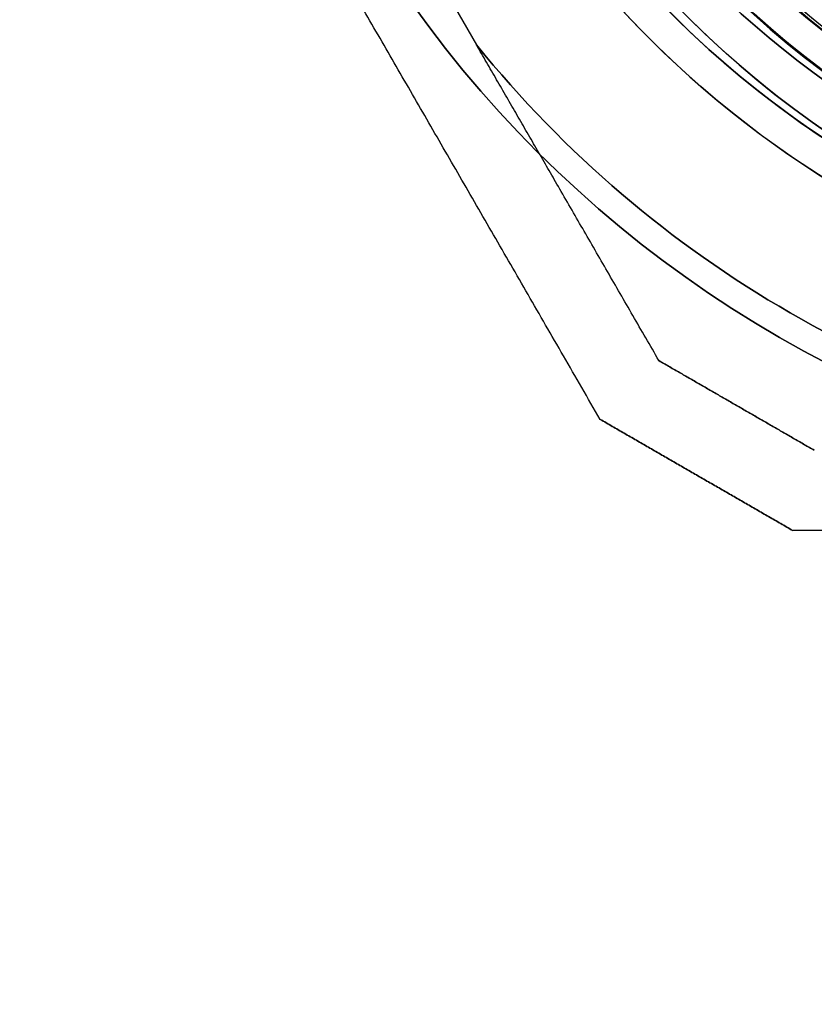
# Model space of a CAD drawing. Units: millimetres. Extents: x 3368 to 10936, y 2155 to 9636.
# Drawn here: x 7850 to 7899, y 5316 to 5377 of the extents above; entities that cross this region are included whole.
import ezdxf

# ---------------------------------------------------------------- set-up
doc = ezdxf.new("R2010")
doc.units = ezdxf.units.MM
doc.layers.add('Dimensions', color=7, linetype='Continuous')
doc.styles.get("Standard").update_dxf_attribs({"font": 'arial.ttf'})
doc.dimstyles.new('Leikkiset keinu', dxfattribs={"dimtxt": 150, "dimasz": 2.5, "dimexe": 0.06, "dimexo": 0.625, "dimtad": 0, "dimtih": 1, "dimtoh": 1, "dimdec": 0, "dimtxsty": 'Standard', "dimcen": 2.5, "dimadec": 0, "dimazin": 0, "dimtfac": 1, "dimtmove": 0, "dimatfit": 3, "dimfxl": 1, "dimarcsym": 0})

# ---------------------------------------------------------------- blocks, each defined once
blk = doc.blocks.new('*D30')
at = {"layer": 'Defpoints', "color": 0, "transparency": 16777216}
for p in [(6442.819, 6954.032, 597.164), (9935.058, 6954.032), (6442.819, 3256.032, 597.164)]:
    blk.add_point(p, dxfattribs=at)
at = {"layer": 'Dimensions', "color": 0, "lineweight": -2, "transparency": 16777216}
for p, q in [((6443.444, 6954.032), (9935.118, 6954.032)), ((9935.058, 6951.532), (9935.058, 5182.295)), ((9935.058, 3258.532), (9935.058, 5027.77)), ((6443.444, 3256.032), (9935.118, 3256.032))]:
    blk.add_line(p, q, dxfattribs=at)
at = {"layer": 'Dimensions', "color": 0, "transparency": 16777216}
for points in [[(9934.641, 6951.532), (9935.475, 6951.532), (9935.058, 6954.032)], [(9934.641, 3258.532), (9935.475, 3258.532), (9935.058, 3256.032)]]:
    blk.add_solid(points, dxfattribs=at)
at = {"layer": 'Dimensions', "color": 0, "transparency": 16777216, "insert": (9935.058, 5105.032), "char_height": 150, "attachment_point": 5}
blk.add_mtext('3698', dxfattribs=at)
blk = doc.blocks.new('*D34')
at = {"layer": 'Defpoints', "color": 0, "transparency": 16777216}
for p in [(6440.035, 6994.533, -719.672), (6440.035, 3215.862, -719.672), (10708.736, 3215.862)]:
    blk.add_point(p, dxfattribs=at)
at = {"layer": 'Dimensions', "color": 0, "lineweight": -2, "transparency": 16777216}
for p, q in [((6440.66, 6994.533), (10708.796, 6994.533)), ((10708.736, 6992.033), (10708.736, 5182.459)), ((10708.736, 3218.362), (10708.736, 5027.935)), ((6440.66, 3215.862), (10708.796, 3215.862))]:
    blk.add_line(p, q, dxfattribs=at)
at = {"layer": 'Dimensions', "color": 0, "transparency": 16777216}
for points in [[(10708.319, 6992.033), (10709.153, 6992.033), (10708.736, 6994.533)], [(10708.319, 3218.362), (10709.153, 3218.362), (10708.736, 3215.862)]]:
    blk.add_solid(points, dxfattribs=at)
at = {"layer": 'Dimensions', "color": 0, "transparency": 16777216, "insert": (10708.736, 5105.197), "char_height": 150, "attachment_point": 5}
blk.add_mtext('3779', dxfattribs=at)

msp = doc.modelspace()

# ---------------------------------------------------------------- linework, layer by layer
msp.add_line((7873.321, 5383.885, -828.497), (7877.987, 5375.803, -828.497))
at = {"extrusion": (0.866025, 0.5, 2.42495e-14)}
for p, q in [((7873.321, 5383.885, -773.497), (7877.987, 5375.803, -773.497)), ((7873.321, 5383.885, -828.497), (7877.987, 5375.803, -828.497)), ((7889.351, 5356.121, -823.433), (7889.351, 5356.121, -778.56))]:
    msp.add_line(p, q, dxfattribs=at)
at = {"extrusion": (1.51111e-14, 2.23258e-14, -1)}
msp.add_line((7873.321, 5383.885, -773.497), (7877.987, 5375.803, -773.497), dxfattribs=at)
at = {"extrusion": (0.5, 0.866025, 2.68903e-14)}
msp.add_line((7889.351, 5356.121, -823.433), (7889.351, 5356.121, -778.56), dxfattribs=at)
at = {"extrusion": (-0.5, -0.866025, -2.68903e-14)}
for p, q in [((7885.69, 5352.461, -825.894), (7885.69, 5352.461, -776.099)), ((7897.69, 5345.533, -776.099), (7897.69, 5345.533, -825.894))]:
    msp.add_line(p, q, dxfattribs=at)
at = {"extrusion": (-0.866025, -0.5, -2.42495e-14)}
msp.add_line((7885.69, 5352.461, -825.894), (7885.69, 5352.461, -776.099), dxfattribs=at)
at = {"extrusion": (6.77236e-15, -1, -2.23258e-14)}
msp.add_line((7897.69, 5345.533, -776.099), (7897.69, 5345.533, -825.894), dxfattribs=at)
for centre, radius, start, end in [((7933.715, 5420.033, -712.357), 60.15, 90, 270), ((7933.715, 5420.033, -702.357), 57.2, 90, 270), ((7933.715, 5420.033, -707.357), 57.2, 90, 270), ((7933.715, 5420.033, -707.357), 57.15, 90, 270), ((7933.715, 5420.033, -707.357), 57.15, 90, 270), ((7933.715, 5420.033, -2207.357), 57.15, 90, 270), ((7933.715, 5420.033, -704.357), 57.15, 90, 270), ((7933.715, 5420.033, -704.357), 57.15, 90, 270), ((7933.715, 5420.033, -702.357), 55.2, 90, 270), ((7933.715, 5420.033, -707.357), 55.2, 90, 270), ((7933.715, 5420.033, -707.357), 55.15, 90, 270), ((7933.715, 5420.033, -2207.357), 55.15, 90, 270), ((7933.715, 5420.033, -707.357), 55.15, 90, 270), ((7933.715, 5420.033, -704.357), 52, 90, 270), ((7932.703, 5420.033, -768.497), 72, 180, 0), ((7932.703, 5420.033, -833.497), 60, 180, 330), ((7932.703, 5420.033, -768.497), 60, 180, 0), ((7932.703, 5420.033, -771.497), 57, 180, 330), ((7932.703, 5420.033, -778.568), 57, 180, 330), ((7932.703, 5420.033, -778.568), 57, 180, 330), ((7932.703, 5420.033, -771.497), 57, 180, 330), ((7932.703, 5420.033, -828.497), 62.071, 196.9278, 330), ((7932.703, 5420.033, -828.497), 62.071, 196.9278, 330), ((7932.703, 5420.033, -828.497), 70.357, 218.95044, 261.04956)]:
    msp.add_arc(centre, radius, start, end)
at = {"extrusion": (-2.46909e-27, 1.3556e-14, -1)}
for centre, radius, start, end in [((-7933.715, 5420.033, 712.357), 60.15, 270, 90), ((-7933.715, 5420.033, 707.357), 57.2, 270, 90), ((-7933.715, 5420.033, 2207.357), 57.15, 270, 90), ((-7933.715, 5420.033, 707.357), 57.15, 270, 90), ((-7933.715, 5420.033, 712.357), 57.15, 270, 90), ((-7933.715, 5420.033, 707.357), 57.15, 270, 90), ((-7933.715, 5420.033, 712.357), 57.15, 270, 90), ((-7933.715, 5420.033, 707.357), 55.2, 270, 90), ((-7933.715, 5420.033, 2207.357), 55.15, 270, 90), ((-7933.715, 5420.033, 752.357), 55, 270, 90), ((-7933.715, 5420.033, 752.357), 55, 270, 90), ((-7933.715, 5420.033, 752.357), 52, 270, 90), ((-7933.715, 5420.033, 704.357), 52, 270, 90), ((-7933.715, 5420.033, 752.357), 52, 270, 90), ((-7933.715, 5420.033, 685.835), 57.15, 307.83488, 340.16512), ((-7933.715, 5420.033, 685.835), 60.15, 307.83488, 340.16512), ((-7933.715, 5420.033, 707.357), 55, 284.05516, 333.0877), ((-7933.715, 5420.033, 707.357), 55, 284.05516, 333.0877)]:
    msp.add_arc(centre, radius, start, end, dxfattribs=at)
at = {"extrusion": (1.51111e-14, 2.23258e-14, -1)}
for centre, radius, start, end in [((-7932.703, 5420.033, 833.497), 72, 180, 0), ((-7932.703, 5420.033, 768.497), 72, 180, 0), ((-7932.703, 5420.033, 833.497), 72, 180, 0), ((-7932.703, 5420.033, 833.497), 60, 210, 0), ((-7932.703, 5420.033, 768.497), 60, 180, 0), ((-7932.703, 5420.033, 830.497), 57, 210, 0), ((-7932.703, 5420.033, 823.425), 57, 210, 0), ((-7932.703, 5420.033, 830.497), 57, 210, 0), ((-7932.703, 5420.033, 823.425), 57, 210, 0), ((-7932.703, 5420.033, 773.497), 62.071, 196.92799, 343.0722), ((-7932.703, 5420.033, 773.497), 62.071, 196.92799, 343.0722), ((-7932.703, 5420.033, 828.497), 70.357, 278.95044, 321.04956), ((-7932.703, 5420.033, 773.497), 70.357, 278.95044, 321.04956), ((-7932.703, 5420.033, 773.497), 70.357, 278.95044, 321.04956)]:
    msp.add_arc(centre, radius, start, end, dxfattribs=at)
for points, weights in [([(7885.69, 5352.461, -825.894), (7869.031, 5381.316, -836.337), (7852.703, 5409.597, -827.102)], [1.48946873111, 1.63744827926, 1.50520498106]), ([(7885.69, 5352.461, -776.099), (7869.031, 5381.316, -765.656), (7852.703, 5409.597, -774.891)], [1.52991727878, 1.68191541267, 1.54608086798]), ([(7885.69, 5352.461, -825.894), (7869.031, 5381.316, -836.337), (7852.703, 5409.597, -827.102)], [1.48946873111, 1.63744827926, 1.50520498106]), ([(7885.69, 5352.461, -776.099), (7869.031, 5381.316, -765.656), (7852.703, 5409.597, -774.891)], [1.52991727878, 1.68191541267, 1.54608086798]), ([(7889.351, 5356.121, -823.433), (7883.404, 5366.42, -827.254), (7877.987, 5375.803, -828.497)], [1.47108871164, 1.52498134772, 1.54336100997]), ([(7889.351, 5356.121, -778.56), (7883.404, 5366.42, -774.739), (7877.987, 5375.803, -773.497)], [1.47108871164, 1.52498134772, 1.54336100997]), ([(7889.351, 5356.121, -778.56), (7883.404, 5366.42, -774.739), (7877.987, 5375.803, -773.497)], [1.47108871164, 1.52498134772, 1.54336100997]), ([(7889.351, 5356.121, -823.433), (7883.404, 5366.42, -827.254), (7877.987, 5375.803, -828.497)], [1.47108871164, 1.52498134772, 1.54336100997]), ([(7899.03, 5350.533, -823.433), (7894.19, 5353.327, -823.731), (7889.351, 5356.121, -823.433)], [1.40531115829, 1.40900510308, 1.40531115829]), ([(7899.03, 5350.533, -823.433), (7894.19, 5353.327, -823.731), (7889.351, 5356.121, -823.433)], [1.40531115829, 1.40900510308, 1.40531115829]), ([(7889.351, 5356.121, -778.56), (7894.19, 5353.327, -778.262), (7899.03, 5350.533, -778.56)], [1.40618504791, 1.40988128977, 1.40618504791]), ([(7889.351, 5356.121, -778.56), (7894.19, 5353.327, -778.262), (7899.03, 5350.533, -778.56)], [1.40618504791, 1.40988128977, 1.40618504791]), ([(7897.69, 5345.533, -825.894), (7891.69, 5348.997, -826.323), (7885.69, 5352.461, -825.894)], [1.42178401989, 1.42684666931, 1.42178401989]), ([(7885.69, 5352.461, -776.099), (7891.69, 5348.997, -775.67), (7897.69, 5345.533, -776.099)], [1.42296673268, 1.42803359348, 1.42296673268]), ([(7897.69, 5345.533, -825.894), (7891.69, 5348.997, -826.323), (7885.69, 5352.461, -825.894)], [1.42178401989, 1.42684666931, 1.42178401989]), ([(7885.69, 5352.461, -776.099), (7891.69, 5348.997, -775.67), (7897.69, 5345.533, -776.099)], [1.42296673268, 1.42803359348, 1.42296673268]), ([(7967.716, 5345.533, -776.099), (7932.703, 5345.533, -765.125), (7897.69, 5345.533, -776.099)], [1.48941667239, 1.64570072699, 1.48941667239]), ([(7967.716, 5345.533, -825.894), (7932.703, 5345.533, -836.868), (7897.69, 5345.533, -825.894)], [1.53451028635, 1.69552600063, 1.53451028635]), ([(7967.716, 5345.533, -825.894), (7932.703, 5345.533, -836.868), (7897.69, 5345.533, -825.894)], [1.53451028635, 1.69552600063, 1.53451028635]), ([(7967.716, 5345.533, -776.099), (7932.703, 5345.533, -765.125), (7897.69, 5345.533, -776.099)], [1.48941667239, 1.64570072699, 1.48941667239])]:
    msp.add_rational_spline(points, weights, degree=2)
msp.add_open_spline([(7899.912, 5373.952, -688.556), (7899.471, 5374.275, -687.664), (7899.055, 5374.59, -686.756), (7898.66, 5374.897, -685.835)], degree=3)
msp.add_open_spline([(7899.667, 5370.447, -691.268), (7899.138, 5370.81, -690.403), (7898.638, 5371.166, -689.515), (7898.166, 5371.512, -688.611), (7897.692, 5371.859, -687.702), (7897.244, 5372.198, -686.776), (7896.82, 5372.527, -685.835)], degree=3, knots=[0.049051507, 0.049051507, 0.049051507, 0.049051507, 0.052283781, 0.052283781, 0.052283781, 0.05553222, 0.05553222, 0.05553222, 0.05553222])

# ---------------------------------------------------------------- dimensions: what is measured, and where the dimension line sits
at = {"layer": 'Dimensions'}
dim = msp.add_linear_dim(base=(10708.736, 3215.862), p1=(6440.035, 6994.533, -719.672), p2=(6440.035, 3215.862, -719.672), angle=90, dimstyle='Leikkiset keinu', dxfattribs=at)
dim.commit()
dim.dimension.update_dxf_attribs({"geometry": '*D34', "text_midpoint": (10708.736, 5105.197)})
dim = msp.add_linear_dim(base=(9935.058, 6954.032), p1=(6442.819, 3256.032, 597.164), p2=(6442.819, 6954.032, 597.164), angle=90, dimstyle='Leikkiset keinu', dxfattribs=at)
dim.commit()
dim.dimension.update_dxf_attribs({"geometry": '*D30', "text_midpoint": (9935.058, 5105.032), "dimtype": 160})

doc.saveas('drawing.dxf')
